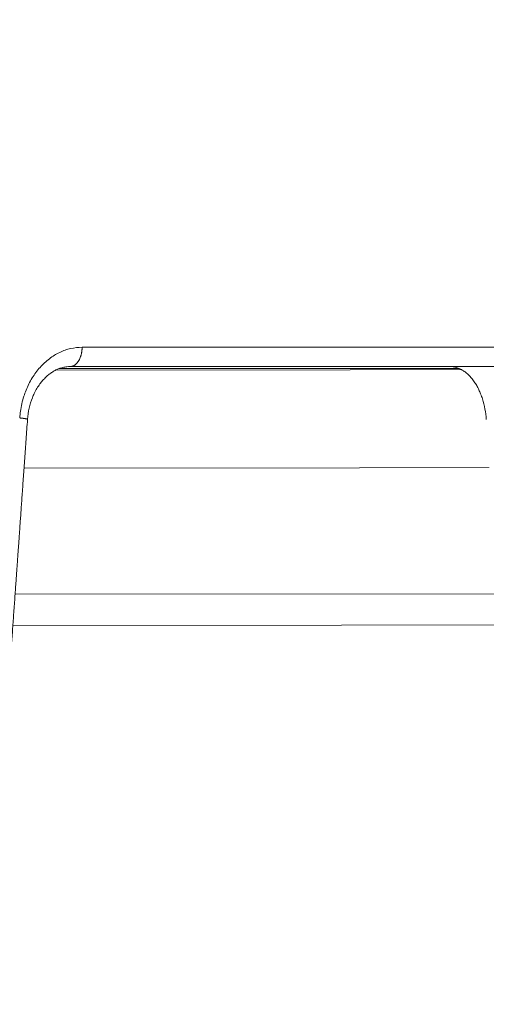
# Model space of a CAD drawing. Units: millimetres. Extents: x 2673 to 4786, y 0 to 1485.
# Drawn here: x 3328 to 3340, y 1045 to 1070 of the extents above; entities that cross this region are included whole.
import ezdxf

# ---------------------------------------------------------------- set-up
doc = ezdxf.new("R2010")
doc.units = ezdxf.units.MM
doc.linetypes.add('ACAD_ISO04W100', pattern=[30, 24, -3, 0, -3])
for name, color, linetype, lineweight in [('вспомогательный', 140, 'Continuous', 20), ('маскировка', 93, 'Continuous', 25), ('Оси', 10, 'ACAD_ISO04W100', 13), ('Основной', 7, 'Continuous', 30)]:
    doc.layers.add(name, color=color, linetype=linetype, lineweight=lineweight)

# ---------------------------------------------------------------- blocks, each defined once
blk = doc.blocks.new('157 маск')
blk.add_wipeout([(22276.72649344258, 2831.0808633159363), (22276.726493442588, 2829.5828633159363), (22288.22527486273, 2829.5828633159363), (22288.22573063066, 2809.585352160845), (22288.240678749262, 2809.4144823540205), (22288.72853330323, 2806.6451428717687), (22288.841868628493, 2806.224642867921), (22289.027031465994, 2805.825714984807), (22289.277163720173, 2805.47128817669), (22289.584753302195, 2805.163155140879), (22289.941679035026, 2804.91365385316), (22290.336977329545, 2804.7295332917274), (22290.75846642018, 2804.6168042652857), (22291.190893403334, 2804.579263315936), (22295.18443464561, 2804.5792633159363), (22295.269171201773, 2804.9092248362285), (22295.300640762995, 2805.251208215792), (22295.302061968952, 2805.284109484506), (22295.325903431083, 2805.9485297018146), (22295.625307097787, 2819.259196930076), (22295.668733114297, 2819.9685151548915), (22295.719287441643, 2820.3249455659243), (22295.760096356484, 2820.4924045874363), (22295.852471669295, 2820.628463315936), (22298.02174425423, 2820.6291634580307), (22298.022708371704, 2820.6280629447824), (22298.188361226752, 2820.3109305806493), (22298.282479308262, 2819.9780873814066), (22298.366293620784, 2819.2874749651455), (22298.78329558556, 2807.5998031661957), (22298.58556783753, 2807.3181037987806), (22298.523326859115, 2807.20461559268), (22298.439640901786, 2806.9324731975244), (22298.438510402048, 2806.944610026364), (22298.473511610988, 2805.998663578491), (22298.564156336844, 2805.4675024264434), (22298.793166875203, 2805.025808012734), (22298.985277673444, 2804.828331626612), (22299.070561601246, 2804.764292120121), (22299.163573019487, 2804.709691935603), (22299.240683419775, 2804.672865020222), (22299.30250537353, 2804.6476723582628), (22299.364314580114, 2804.626753118546), (22299.671908349013, 2804.5794551904037), (22306.83727695391, 2804.5807075651924), (22307.04411637058, 2804.633989557654), (22307.198719698878, 2804.7381246904324), (22307.45398887809, 2805.0712348917596), (22307.504507889586, 2805.1755972799465), (22307.551030334558, 2805.2907530099183), (22307.59067718634, 2805.41204408081), (22307.592245308253, 2805.4129727869586), (22307.624445418503, 2805.5429824851753), (22307.67488662303, 2805.8988591431803), (22307.678301498676, 2805.9485297018146), (22308.51985892324, 2819.259196930057), (22308.58222817761, 2819.6679550248496), (22308.58222817761, 2819.6679550248496), (22308.58222817761, 2819.6679550248496), (22308.62980991761, 2819.8355209518545), (22308.70368187847, 2820.026974696197), (22308.804324297405, 2820.2055441922644), (22308.896014187394, 2820.3268122050818), (22308.969865471932, 2820.4073272787064), (22309.044094707002, 2820.473220061323), (22309.126010958407, 2820.530675265607), (22309.20658555011, 2820.573624457499), (22309.291708028235, 2820.605053660407), (22309.463735236575, 2820.628463315936), (22319.257190074433, 2820.628463315936), (22319.28587306977, 2820.6275137934826), (22319.349155364318, 2820.625418880408), (22319.445221199818, 2820.607357422975), (22319.53834747675, 2820.5782016482135), (22319.714327099897, 2820.49003472314), (22319.799104148846, 2820.4297771932165), (22319.883824039007, 2820.356979981335), (22319.968724630344, 2820.268487368583), (22320.047207718864, 2820.1683793624825), (22320.12058216552, 2820.055724607533), (22320.18067887592, 2819.942784675528), (22320.23527687613, 2819.818711097473), (22320.27989993806, 2819.690975315463), (22320.356183780674, 2819.2675932165357), (22320.36911931553, 2819.0847707350363), (22320.395149075375, 2818.7172293102526), (22321.307259306057, 2805.921217954867), (22321.307259306057, 2805.921217954867), (22321.317034579322, 2805.8240277402656), (22321.34484961085, 2805.699066190835), (22321.37733431918, 2805.56545751309), (22321.42370555738, 2805.4383750083525), (22321.48067629757, 2805.309734511102), (22321.549177829387, 2805.197440704108), (22321.623163881308, 2805.091045868846), (22321.706095883328, 2804.992184777038), (22321.799131969263, 2804.899622786923), (22321.89755784543, 2804.8189759345432), (22322.00797699655, 2804.745671469557), (22322.122321625116, 2804.6856788633427), (22322.244499209086, 2804.637805055675), (22322.348093536413, 2804.605520817364), (22322.43115377814, 2804.5938979519174), (22322.494569003942, 2804.585480195581), (22322.55746517132, 2804.5802410956594), (22322.621205690906, 2804.5792633159363), (22333.053930948914, 2804.5792633159363), (22333.140453265754, 2804.5848520716245), (22333.314855543613, 2804.5941612137076), (22333.506450806155, 2804.6594741212375), (22333.660816112846, 2804.7331287906777), (22333.769234424184, 2804.7988628212343), (22333.87721633225, 2804.8792971949506), (22334.00864630988, 2804.997970871002), (22334.154882317907, 2805.174000060482), (22334.26455509428, 2805.3687031379295), (22334.333450164606, 2805.538323248476), (22334.374006309055, 2805.6708416981833), (22334.404214877573, 2805.8103487856374), (22334.418760215147, 2805.9485297018146), (22335.592240545455, 2819.2591969300574), (22335.592240545455, 2819.393853080116), (22335.623591236857, 2819.533732554267), (22335.667017996224, 2819.670019763007), (22335.719333227207, 2819.794444059985), (22335.781025231892, 2819.913275743765), (22335.856648926816, 2820.0317994009556), (22335.943103151538, 2820.141907760205), (22336.066540758125, 2820.272435541736), (22336.066540758125, 2820.272435541736), (22336.23755182863, 2820.4103353003934), (22336.430401396625, 2820.512718406829), (22336.595065694095, 2820.5722448028696), (22336.595065694095, 2820.5722448028696), (22336.72510424996, 2820.6051750239276), (22336.857776272038, 2820.625108540529), (22336.984653924534, 2820.628463315936), (22351.697647000892, 2820.6352701167025), (22352.254252619987, 2820.526254931203), (22352.720205155147, 2820.233096190772), (22353.05764006297, 2819.7894563271116), (22353.2075947279, 2819.26014009269), (22354.1996428988, 2807.8799898435013), (22354.210286526963, 2807.755254481013), (22354.36835446326, 2805.9485297018146), (22354.520061026276, 2805.41223461747), (22354.848968698156, 2804.9735510346654), (22355.319184851283, 2804.6817631804297), (22355.862646510395, 2804.5792633159363), (22366.88843884761, 2804.579302428747), (22367.43435682444, 2804.6815522748657), (22367.904979036426, 2804.9756600903493), (22368.233277620027, 2805.416030917695), (22368.380981469905, 2805.94902370441), (22368.518733775545, 2807.5954771236497), (22368.54868702421, 2807.8657632719105), (22369.54672343838, 2819.259223829583), (22369.696510701036, 2819.7923035522836), (22370.0282607849, 2820.2348888881097), (22370.501928438294, 2820.5285748924657), (22371.041019796092, 2820.628463315936), (22385.76589580088, 2820.628463315936), (22386.026733072496, 2820.613654898056), (22386.23637574099, 2820.5473417381145), (22386.394887911025, 2820.4731149325626), (22386.505805859342, 2820.407241347426), (22386.613937890972, 2820.3289740115447), (22386.7177230255, 2820.237784958194), (22386.812355156213, 2820.136141259924), (22386.895646756588, 2820.0284574881944), (22386.967869293727, 2819.9161625321817), (22387.030085365084, 2819.7972194280637), (22387.083751935043, 2819.6693981305043), (22387.125904712433, 2819.5369366659174), (22387.157661170386, 2819.39742268853), (22387.173572960175, 2819.2591969300574), (22388.33178951031, 2805.9485297018146), (22388.345703035193, 2805.814072582523), (22388.373887339374, 2805.6817730512716), (22388.414588380117, 2805.54546133124), (22388.46691680824, 2805.4139434392036), (22388.530967156843, 2805.288846312683), (22388.60131641064, 2805.177142375899), (22388.680150827106, 2805.0722759931164), (22388.769952653496, 2804.9731323882593), (22388.870565634585, 2804.881595502471), (22388.978260512886, 2804.79797214875), (22389.089725256574, 2804.7331872506406), (22389.209332965842, 2804.675884375809), (22389.209332965842, 2804.675884375809), (22389.328441153226, 2804.6337821635534), (22389.448228515197, 2804.603200856102), (22389.56751026347, 2804.587488391233), (22389.651370989, 2804.5806844328436), (22389.696618776543, 2804.5792633159363), (22400.129344034558, 2804.5792633159363), (22400.15208211985, 2804.5796362488472), (22400.19741850289, 2804.5803390247434), (22400.260000541686, 2804.5859055297965), (22400.326748247935, 2804.596135519562), (22400.40735093051, 2804.6110043621447), (22400.511017466622, 2804.639462738597), (22400.630463698446, 2804.687075535797), (22400.32221160744, 2804.5943461816514), (22400.511017466622, 2804.639462738597), (22400.630463698446, 2804.687075535797), (22400.742051035042, 2804.745328035661), (22400.853081781297, 2804.8188472376814), (22400.953754438386, 2804.901737409381), (22401.077704221927, 2805.0256120083295), (22401.210330077218, 2805.200355263158), (22401.313232872653, 2805.4008332462486), (22401.373320290117, 2805.566585802765), (22401.409190517275, 2805.6975260157037), (22401.43465412655, 2805.8282084188486), (22401.4472829923, 2805.9643596866867), (22402.394368493588, 2819.2674571872285), (22402.405241683595, 2819.363348915148), (22402.4266816123, 2819.5542966180656), (22402.49666346245, 2819.7756934567815), (22402.570126446557, 2819.9443173334744), (22402.634572447, 2820.064101646868), (22402.707717340145, 2820.1744929545775), (22402.783810374538, 2820.2734846071685), (22402.86672209337, 2820.356977145189), (22402.951428401248, 2820.4297627519727), (22403.036219910588, 2820.4900338161406), (22403.12202043659, 2820.53865659425), (22403.21224799763, 2820.578218286242), (22403.30536534516, 2820.607365250694), (22403.401405793655, 2820.6254197574117), (22403.497954027505, 2820.628559446264), (22413.315748623267, 2820.6272284144175), (22413.374026064812, 2820.624741134735), (22413.46297988915, 2820.6041459820435), (22413.54797166608, 2820.5717746162613), (22413.62819457242, 2820.5280849949154), (22413.70606662805, 2820.4735115890153), (22413.78019547927, 2820.4078031757285), (22413.854120555952, 2820.327326043571), (22413.92151167259, 2820.2382822492054), (22413.984705646606, 2820.1371978264488), (22414.038951588824, 2820.032948197126), (22414.08895895923, 2819.9179272041283), (22414.147130603666, 2819.7533794051806), (22414.230690802226, 2819.2591969300574), (22415.075666063498, 2805.898827648141), (22415.08196586706, 2805.8072162588287), (22415.10162125084, 2805.6681771761), (22415.126864200058, 2805.5396139452114), (22415.17047571276, 2805.372195949798), (22415.238741353438, 2805.1813799706224), (22415.33111235571, 2805.0053545025844), (22415.416245288132, 2804.883595083946), (22415.483032987562, 2804.8046314922162), (22415.553607466365, 2804.7365799658924), (22415.62554865194, 2804.6814234106478), (22415.70183656209, 2804.6363082684657), (22415.782132839835, 2804.6029396469285), (22415.86415740118, 2804.582655668096), (22415.917619402346, 2804.580323106669), (22415.94190981243, 2804.5792633159363), (22423.065208808996, 2804.5792633159363), (22423.105749282004, 2804.5798424214663), (22423.146673471547, 2804.581688488106), (22423.188109390772, 2804.5881866711693), (22423.23070094706, 2804.595186444494), (22423.271999095665, 2804.6054114650206), (22423.31416735407, 2804.6175615124343), (22423.356276775834, 2804.632144805966), (22423.398165118168, 2804.649189039002), (22423.449026116017, 2804.647998817885), (22423.51081624391, 2804.6732864678424), (22423.57313440767, 2804.7031541706847), (22423.638705074205, 2804.7397438826074), (22423.711677659834, 2804.7887977565265), (22423.778677370756, 2804.8388878290716), (22423.83103353881, 2804.8868320624806), (22423.87532643319, 2804.9308552840266), (22423.91743750529, 2804.977185380584), (22423.97455311186, 2805.04670445305), (22424.04055530944, 2805.1423917682705), (22424.04055530944, 2805.1423917682705), (22424.105543708476, 2805.261609060138), (22424.15470444258, 2805.3746946580172), (22424.187838767146, 2805.4696063521906), (22424.210348526834, 2805.5468247615277), (22424.226160454728, 2805.609573839042), (22424.239979175705, 2805.6735039858854), (22424.251195599052, 2805.735605683843), (22424.26094024156, 2805.801521884774), (22424.27396280025, 2805.937652552957), (22424.277038114476, 2805.998663578495), (22424.312106396665, 2806.9487255677686), (22424.29177631776, 2807.060984517846), (22424.26630409615, 2807.127363044744), (22424.2269806382, 2807.2088735318503), (22424.164981651975, 2807.318106803935), (22424.00573272959, 2807.5483792116506), (22423.9672541399, 2807.599803166194), (22424.38490253798, 2819.2852057686055), (22424.392362592786, 2819.430801520212), (22424.402499177508, 2819.55278934367), (22424.418919391144, 2819.6954625120275), (22424.436558304824, 2819.8139634062563), (22424.449305360704, 2819.88659952544), (22424.465103822193, 2819.965569980486), (22424.48221168096, 2820.0413767347427), (22424.500533398965, 2820.1139056720986), (22424.519973332855, 2820.18304235665), (22424.5371846795, 2820.2382450631862), (22424.551760367405, 2820.2815231428517), (22424.563546002457, 2820.3147367419892), (22424.591169701536, 2820.3859301410994), (22424.67264428287, 2820.550325864082), (22424.702786534453, 2820.596354062297), (22424.728190892496, 2820.628463315936), (22426.89807805617, 2820.628463315936), (22426.96117164001, 2820.5677490397675), (22426.98262228923, 2820.5162822258803), (22427.004610272557, 2820.444294202211), (22427.027044079743, 2820.346959023902), (22427.05219382029, 2820.20664684941), (22427.076813870226, 2820.0199824186047), (22427.09478843358, 2819.8292634828094), (22427.12524262771, 2819.2591969300593), (22427.424646294374, 2805.9485297018146), (22427.428651385202, 2805.678605779486), (22427.439174632364, 2805.4212742046107), (22427.453434159597, 2805.1871691984657), (22427.472165577943, 2804.9842523797497), (22427.490893169383, 2804.817279501679), (22427.515230946858, 2804.6980029092083), (22427.56611507986, 2804.5792633159363), (22431.58228089601, 2804.579439257769), (22431.733507006964, 2804.584227078081), (22431.879738123906, 2804.5974731630467), (22432.10425176818, 2804.6350228153683), (22432.363938192142, 2804.7054190656004), (22432.65075339617, 2804.822833103759), (22432.920915548788, 2804.9747620288767), (22433.202435174164, 2805.182611660048), (22433.479428826988, 2805.458671574946), (22433.718078328868, 2805.796480761625), (22433.891354370728, 2806.1515005084775), (22433.97305759246, 2806.4132011761976), (22434.021641217656, 2806.645142871769), (22434.14369938603, 2807.3374776372757), (22434.26575701724, 2808.029812481669), (22434.38781426202, 2808.7221473789828), (22434.469185409693, 2809.183704027945), (22434.5098709762, 2809.414482354022), (22434.524077287864, 2809.58507375088), (22434.523983424573, 2829.5828633159363), (22446.024056282873, 2829.5828633159363), (22446.024056282873, 2831.080863315937), (22445.875385067782, 2831.436927261646), (22445.52405628287, 2831.5808633159363), (22439.125274862727, 2831.5808633159363), (22439.124766213732, 2832.4797432733853), (22438.973602723396, 2834.2149754119746), (22438.51290162916, 2835.8970999097924), (22415.587164162418, 2898.898275263412), (22414.987097119047, 2900.230949267818), (22414.33435751097, 2901.241081488901), (22414.124831142202, 2901.5801121905097), (22413.270686342443, 2902.521383743413), (22412.932845375766, 2902.8472328469798), (22412.483947312492, 2903.215684875424), (22411.90693768071, 2903.6872697269428), (22410.865802778608, 2904.3008994789416), (22410.617903848124, 2904.447373396368), (22410.3637110054, 2904.549662597172), (22409.19669785852, 2905.0185056762857), (22407.726358747554, 2905.361016319788), (22406.196105464962, 2905.474931830088), (22316.553532493108, 2905.4613027323417), (22316.55474361319, 2905.4773569781187), (22315.604620332837, 2905.4040862720426), (22315.042816194073, 2905.3637580921786), (22313.532277256545, 2905.012283962016), (22312.101122825006, 2904.43197728986), (22310.812901110134, 2903.6630155865428), (22309.642233433555, 2902.704449777011), (22308.582825883008, 2901.5214804424177), (22307.79872623561, 2900.308140705951), (22307.158412068035, 2898.8994647491927), (22284.22834865487, 2835.8897239133703), (22284.014031881794, 2835.107211420167), (22283.774660187257, 2834.2103354894643), (22283.634694829016, 2832.4807537500005), (22283.62527486273, 2831.5808633159363), (22277.226493442584, 2831.5808633159363), (22277.139861539476, 2831.5729613534354), (22277.054995238963, 2831.550605363155), (22276.973783468107, 2831.5131696247263), (22276.90495649234, 2831.464134080001), (22276.842423428785, 2831.4013896733377), (22276.794508483996, 2831.33210719403), (22276.75694803999, 2831.251752172378), (22276.73359965586, 2831.1660190587136)]).dxf.layer = 'вспомогательный'
at = {"layer": 'вспомогательный', "linetype": 'Continuous'}
for p in [(22403.49335965145, 2820.628463315936), (22414.99444776812, 2820.628463315936)]:
    blk.add_line(p, (22413.28681448885, 2820.628463315936), dxfattribs=at)
for points in [[(22402.19276055545, 2819.302775025161), (22402.2110078646, 2819.473532973267), (22402.24743403222, 2819.669918834822), (22402.29976873703, 2819.860882581927), (22402.35649697324, 2820.017819837914), (22402.51544102334, 2820.333914817366), (22402.71864421949, 2820.608238849498), (22402.957278213, 2820.830291671185), (22403.22440970792, 2820.994530426846), (22403.50859212648, 2821.094636525438), (22403.8022192408, 2821.128463376594)], [(22403.49335965145, 2820.628463315936), (22403.50713087312, 2820.628960541668), (22403.5211162067, 2820.630485862167), (22403.5352763969, 2820.633088189662), (22403.54956820187, 2820.636810633867), (22403.56394451127, 2820.641692183704), (22403.57835498111, 2820.64776384161), (22403.59274578327, 2820.655051016734), (22403.60706106122, 2820.663569173749), (22403.62124215834, 2820.673326889997), (22403.63522999004, 2820.684321325273), (22403.64896364898, 2820.696541829062), (22403.66238367023, 2820.709965578164), (22403.67542997786, 2820.724561568295), (22403.68804589912, 2820.740286745561), (22403.70017548378, 2820.757090182862), (22403.71176802804, 2820.774909954604), (22403.72277485521, 2820.793677281997), (22403.73315405803, 2820.813314287893), (22403.74286687284, 2820.833737895895), (22403.75188234491, 2820.854858480108), (22403.7601734581, 2820.876583322551), (22403.76772146524, 2820.898816065572), (22403.77451195109, 2820.921459571722), (22403.78053863535, 2820.944416012008), (22403.78579954757, 2820.967589029806), (22403.79030018789, 2820.990884263274), (22403.79404997739, 2821.014210782662), (22403.79706473664, 2821.037481847485), (22403.799363545, 2821.060615653872), (22403.80097055876, 2821.083536156726), (22403.80191237238, 2821.106173219668), (22403.8022192408, 2821.128463376594)], [(22415.38764708458, 2821.128463376985), (22412.756372818, 2821.128463346461), (22409.94153255903, 2821.128463315936), (22406.95328720205, 2821.128463346265), (22403.8022192408, 2821.128463376594)], [(22403.49335965145, 2820.628463315936), (22403.40750099213, 2820.623635531081), (22403.3053920169, 2820.605287718316), (22403.20787372119, 2820.574722814727), (22403.12886094378, 2820.540219971342), (22403.0359739305, 2820.487759602891), (22402.95245323596, 2820.4285696612), (22402.87458101339, 2820.36181284148), (22402.78464482692, 2820.268372711183), (22402.71435674286, 2820.180439047736), (22402.63757400817, 2820.064886777209), (22402.56859737496, 2819.936900037996), (22402.51915120674, 2819.823968986256), (22402.43617556921, 2819.553425250606), (22402.39436849358, 2819.267457187229)], [(22414.23069080222, 2819.259196930057), (22414.19620419978, 2819.53297418493), (22414.13148643936, 2819.793200754275), (22414.0845262877, 2819.925067184749), (22414.03851524525, 2820.030675768978), (22413.98259443386, 2820.137746530419), (22413.92081181575, 2820.236197902764), (22413.84803335953, 2820.331889615382), (22413.78160047011, 2820.403930047833), (22413.69967396673, 2820.476128358283), (22413.6264713052, 2820.52721190003), (22413.55059127657, 2820.568279622611), (22413.45917514764, 2820.603083985626), (22413.37330744609, 2820.622117381153), (22413.28681448885, 2820.628463315936)], [(22402.39436849358, 2819.267457187229), (22402.3757584588, 2819.004675844436), (22402.35754478097, 2818.747548344884), (22402.33976664557, 2818.49662263475), (22402.32246323811, 2818.252446660206), (22402.30567374405, 2818.015568367429), (22402.28943734889, 2817.786535702593), (22402.27379323812, 2817.565896611873), (22402.25878059722, 2817.354199041444), (22402.24443861169, 2817.151990937482), (22402.230806467, 2816.959820246161), (22402.21792334865, 2816.778234913656), (22402.20582844212, 2816.607782886142), (22402.1945609329, 2816.449012109795), (22402.18416000648, 2816.302470530788), (22402.17466484835, 2816.168706095299), (22402.16611464398, 2816.0482667495), (22402.15854857888, 2815.941700439568), (22402.15075147285, 2815.831889941747), (22402.1420054673, 2815.70872763723), (22402.13233161433, 2815.572513970427), (22402.12175096608, 2815.42354938575), (22402.11028457466, 2815.262134327609), (22402.09795349219, 2815.088569240416), (22402.0847787708, 2814.903154568583), (22402.07078146262, 2814.706190756521), (22402.05598261975, 2814.497978248641), (22402.04040329433, 2814.278817489354), (22402.01083840425, 2813.863014285287), (22401.98127453743, 2813.447374961338), (22401.96648051461, 2813.239448991113), (22401.95169245744, 2813.031653354089), (22401.94429440581, 2812.927722890719), (22401.93689680471, 2812.823792500259), (22401.93420893911, 2812.786016626631), (22401.93185286487, 2812.752909951724), (22401.92949822836, 2812.719861841129), (22401.92822024054, 2812.70192675378), (22401.92719991633, 2812.687562309681), (22401.92580659477, 2812.66789748778), (22401.92379364607, 2812.639532632666), (22401.922104085, 2812.615930530043), (22401.92034994391, 2812.591477245996), (22401.91783899071, 2812.556351062561), (22401.9145432699, 2812.510166409093), (22401.91043482599, 2812.452537714947), (22401.90548570347, 2812.383079409475), (22401.89966794685, 2812.301405922033), (22401.89295360062, 2812.207131681973), (22401.88531470929, 2812.09987111865), (22401.87672331735, 2811.979238661418), (22401.86715146932, 2811.844848739631), (22401.85657120969, 2811.696315782643), (22401.84495458296, 2811.533254219807), (22401.83227363363, 2811.355278480479), (22401.81850040621, 2811.16200299401), (22401.80360694519, 2810.953042189758), (22401.78752674201, 2810.727470794653), (22401.77208158829, 2810.510846970977), (22401.75731015952, 2810.303708082912), (22401.74325113119, 2810.10659149464), (22401.72994317876, 2809.920034570344), (22401.71742497774, 2809.744574674204), (22401.7057352036, 2809.580749170404), (22401.69491253184, 2809.429095423126), (22401.68499563792, 2809.290150796552), (22401.66973040278, 2809.076302664745), (22401.65508242412, 2808.871137285299), (22401.64110254716, 2808.675361852008), (22401.62784161715, 2808.489683558663), (22401.61535047934, 2808.314809599058), (22401.60367997896, 2808.151447166982), (22401.59288096126, 2808.00030345623), (22401.58300427147, 2807.862085660593), (22401.57410075485, 2807.737500973863), (22401.56622125664, 2807.627256589834), (22401.55263123318, 2807.43713927124), (22401.53953299149, 2807.253930169727), (22401.52697964257, 2807.078368233442), (22401.51502429742, 2806.911192410535), (22401.50372006704, 2806.753141649153), (22401.49312006244, 2806.604954897447), (22401.48327739463, 2806.467371103563), (22401.47424517459, 2806.341129215651), (22401.46607651333, 2806.226968181858), (22401.45882452187, 2806.125626950334), (22401.45254231118, 2806.037844469228), (22401.4472829923, 2805.964359686686)], [(22402.19276055545, 2819.302775025161), (22402.21375843843, 2819.300429772095), (22402.23422174348, 2819.298046471223), (22402.25401462101, 2819.29563563613), (22402.27300122142, 2819.293207780395), (22402.28514224441, 2819.29158543235), (22402.2968225968, 2819.289964590404), (22402.30800234354, 2819.288349125804), (22402.31864249566, 2819.286742885265), (22402.32870548451, 2819.285150069583), (22402.3381554629, 2819.283574792161), (22402.34695853988, 2819.282020998177), (22402.35508331654, 2819.280493002819), (22402.36250114366, 2819.278994881468), (22402.36918620018, 2819.277530359267), (22402.37511604761, 2819.276103599957), (22402.38027192029, 2819.274718326547), (22402.38454297321, 2819.273409314383), (22402.3880511597, 2819.272146398478), (22402.39079001141, 2819.27093232811), (22402.39240143138, 2819.270012945146), (22402.39353394728, 2819.269126611955), (22402.39392093023, 2819.268696163993), (22402.39418875812, 2819.268274369128), (22402.39433779369, 2819.267861341748), (22402.39436849358, 2819.267457187229)]]:
    blk.add_spline(points, degree=3, dxfattribs=at)
blk = doc.blocks.new('*U79')
at = {"layer": 'вспомогательный'}
for points in [[(65.39935797535873, 0.008230353925910094), (-1.818989403545856e-12, -0.003094704819886829)], [(65.39944176282006, -0.475621104863194), (-1.818989403545856e-12, -0.5499208801899158)], [(-1.818989403545856e-12, -3.04151961016214), (73.94374327605146, -3.017600651813041)], [(73.24245474799864, -6.273802293139966), (-1.818989403545856e-12, -6.291989962558091)], [(73.24207792174639, -7.079978682205137), (-1.818989403545856e-12, -7.101703171336226)], [(73.24207791676054, -7.079989346652383), (-1.818989403545856e-12, -7.099733241773606)]]:
    blk.add_lwpolyline(points, dxfattribs=at)
blk = doc.blocks.new('8300.Р')
blk.add_wipeout([(-175, 5.500000000000114), (-175, 9.000000000000227), (175.0000000000009, 9.000000000000227), (175.00000000000003, 5.499999999999659), (115.59085279066845, 5.499999999999659), (115.49353432939078, 5.423002545392819), (114.22993312611413, 0.07699745460729446), (114.13261466483651, -1.1368683772161603e-13), (-114.1326146648356, -1.1368683772161603e-13), (-114.22993312611322, 0.07699745460729446), (-115.49353432938987, 5.423002545392819), (-115.59085279066754, 5.499999999999659)]).dxf.layer = 'маскировка'
at = {"layer": 'вспомогательный'}
for p, q in [((73.75173372775225, 7.720000000000027), (0, 7.7199999999998)), ((-73.75173372775225, -1.13686837721616e-13), (73.75173372775225, -1.127986593019159e-13))]:
    blk.add_line(p, q, dxfattribs=at)
at = {"layer": 'вспомогательный', "lineweight": 60}
blk.add_line((73.75173372775225, 2.212482803214016), (0, 2.212482803214016), dxfattribs=at)

msp = doc.modelspace()

# ---------------------------------------------------------------- block references
at = {"layer": 'Оси'}
msp.add_blockref('*U79', (3287.488081340227, 1061.410402404246), dxfattribs=at)

# ---------------------------------------------------------------- next in the draw order: block references
at = {"layer": 'маскировка'}
msp.add_blockref('8300.Р', (3287.197004393359, 1060.954827689442), dxfattribs=at)

# ---------------------------------------------------------------- next in the draw order: block references
at = {"layer": 'Основной', "color": 7}
msp.add_blockref('157 маск', (-19074.1783129984, -1759.628035626494), dxfattribs=at)

doc.saveas('drawing.dxf')
